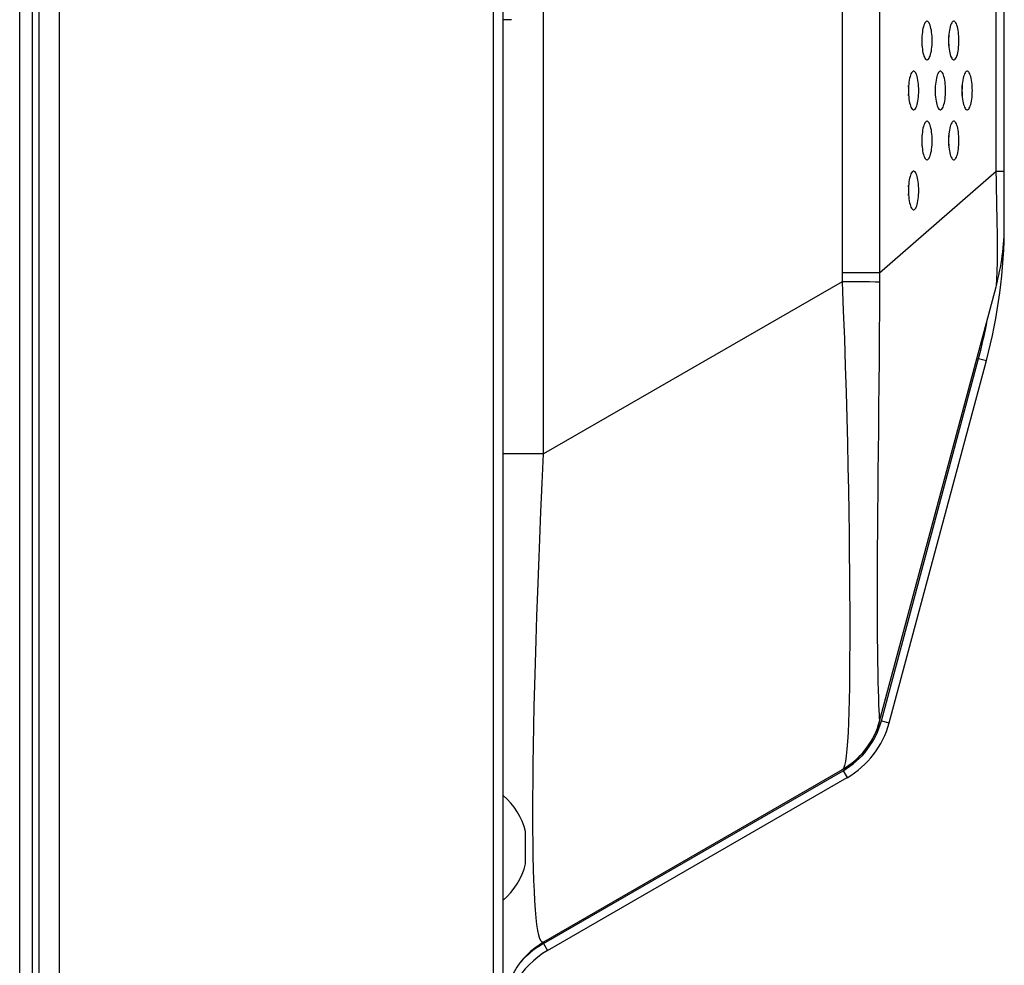
# Model space of a CAD drawing. Extents: x 0 to 3500, y 0 to 2300.
# Drawn here: x 1737 to 1798, y 685 to 744 of the extents above; entities that cross this region are included whole.
import ezdxf

# ---------------------------------------------------------------- set-up
doc = ezdxf.new("R2010")
doc.units = 0
doc.header["$LTSCALE"] = 192.5
doc.layers.get('0').update_dxf_attribs({"linetype": 'CONTINUOUS'})
doc.layers.add('03_ALL_AXES', color=7, linetype='CONTINUOUS')
doc.layers.add('20_ALL_FEATURES', color=7, linetype='CONTINUOUS')

msp = doc.modelspace()

# ---------------------------------------------------------------- linework, layer by layer
at = {"color": 9, "linetype": 'CONTINUOUS'}
for p, q in [((1766.612, 557.555), (1766.612, 1270.555)), ((1738.012, 560.655), (1738.012, 1267.455)), ((1739.662, 1247.555), (1739.662, 580.555)), ((1790.557, 1108.792), (1790.557, 728.15)), ((1797.781, 734.643), (1797.781, 1097.204)), ((1769.712, 717.103), (1769.712, 1089.855)), ((1790.557, 728.341), (1797.781, 734.643)), ((1797.781, 734.643), (1798.292, 734.643)), ((1790.557, 728.341), (1788.227, 728.341)), ((1788.226, 727.792), (1769.712, 717.103)), ((1789.169, 727.784), (1788.226, 727.792)), ((1789.921, 727.776), (1789.169, 727.784)), ((1790.295, 727.771), (1789.921, 727.776)), ((1790.557, 727.767), (1790.295, 727.771)), ((1790.667, 700.534), (1796.695, 723.029)), ((1796.695, 723.029), (1797.178, 722.9)), ((1769.712, 717.103), (1767.212, 717.103)), ((1790.667, 700.534), (1791.15, 700.405)), ((1769.712, 686.711), (1788.291, 697.438)), ((1788.291, 697.438), (1788.541, 697.005)), ((1769.712, 686.711), (1769.962, 686.278))]:
    msp.add_line(p, q, dxfattribs=at)
at = {"color": 7, "linetype": 'CONTINUOUS'}
for p, q in [((1767.212, 558.155), (1767.212, 1269.955)), ((1737.212, 561.455), (1737.212, 1266.655)), ((1738.412, 580.555), (1738.412, 1247.555)), ((1798.292, 731.355), (1798.292, 1102.38)), ((1790.559, 700.519), (1797.781, 727.473)), ((1791.15, 700.405), (1797.178, 722.9)), ((1788.486, 697.642), (1788.229, 697.483)), ((1788.227, 697.482), (1769.712, 686.793)), ((1769.962, 686.278), (1788.541, 697.005))]:
    msp.add_line(p, q, dxfattribs=at)
at = {"color": 9, "linetype": 'CONTINUOUS'}
for points in [[(1788.227, 1108.08), (1788.227, 728.158), (1788.226, 727.975), (1788.226, 727.792)], [(1797.781, 727.473), (1797.798, 727.561), (1797.813, 727.688), (1797.826, 727.853), (1797.837, 728.056), (1797.847, 728.296), (1797.854, 728.57), (1797.86, 728.878), (1797.864, 729.218), (1797.866, 729.59), (1797.866, 729.99), (1797.864, 730.419), (1797.86, 730.873), (1797.855, 731.352), (1797.847, 731.853), (1797.838, 732.375), (1797.827, 732.915), (1797.813, 733.475), (1797.798, 734.052), (1797.781, 734.643)], [(1790.557, 728.15), (1790.557, 727.958), (1790.557, 727.767)], [(1788.226, 727.792), (1788.303, 725.981), (1788.37, 724.241), (1788.429, 722.549), (1788.48, 720.908), (1788.523, 719.319), (1788.561, 717.783), (1788.593, 716.299), (1788.62, 714.868), (1788.643, 713.491), (1788.662, 712.167), (1788.677, 710.898), (1788.688, 709.682), (1788.696, 708.518), (1788.701, 707.407), (1788.703, 706.348), (1788.702, 705.341), (1788.698, 704.385), (1788.69, 703.482), (1788.68, 702.632), (1788.666, 701.837), (1788.648, 701.099), (1788.626, 700.42), (1788.599, 699.803), (1788.567, 699.251), (1788.529, 698.767), (1788.485, 698.354), (1788.434, 698.015), (1788.375, 697.754), (1788.306, 697.575), (1788.227, 697.482)], [(1790.557, 727.767), (1790.549, 726.097), (1790.538, 724.496), (1790.525, 722.942), (1790.51, 721.438), (1790.495, 719.984), (1790.48, 718.581), (1790.451, 715.928)], [(1769.415, 687.23), (1769.355, 687.524), (1769.302, 687.885), (1769.253, 688.312), (1769.21, 688.801), (1769.173, 689.351), (1769.14, 689.959), (1769.113, 690.623), (1769.091, 691.342), (1769.073, 692.114), (1769.061, 692.939), (1769.053, 693.816), (1769.05, 694.746), (1769.051, 695.728), (1769.058, 696.762), (1769.069, 697.851), (1769.086, 698.993), (1769.107, 700.191), (1769.134, 701.445), (1769.166, 702.756), (1769.203, 704.122), (1769.246, 705.545), (1769.294, 707.025), (1769.348, 708.561), (1769.408, 710.155), (1769.475, 711.804), (1769.547, 713.513), (1769.626, 715.281), (1769.712, 717.103)], [(1790.451, 715.928), (1790.438, 714.678), (1790.427, 713.479), (1790.417, 712.331), (1790.409, 711.233), (1790.404, 710.186), (1790.4, 709.187), (1790.399, 708.237), (1790.4, 707.336), (1790.403, 706.483), (1790.408, 705.679), (1790.416, 704.924), (1790.425, 704.221), (1790.436, 703.571), (1790.449, 702.976), (1790.464, 702.438), (1790.479, 701.961), (1790.495, 701.546), (1790.51, 701.197), (1790.525, 700.917), (1790.539, 700.709), (1790.55, 700.577), (1790.558, 700.524)], [(1790.558, 700.524), (1790.442, 700.149), (1790.297, 699.783), (1790.123, 699.43), (1789.923, 699.092), (1789.696, 698.771), (1789.445, 698.469), (1789.17, 698.187), (1788.875, 697.928), (1788.56, 697.692), (1788.227, 697.482)], [(1790.558, 700.524), (1790.559, 700.523), (1790.559, 700.521), (1790.559, 700.519)], [(1769.712, 686.793), (1769.628, 686.784), (1769.551, 686.857), (1769.48, 687.007), (1769.415, 687.23)]]:
    msp.add_lwpolyline(points, dxfattribs=at)
at = {"color": 7, "linetype": 'CONTINUOUS'}
for points in [[(1793.496, 743.955), (1793.477, 743.953), (1793.439, 743.936), (1793.402, 743.903), (1793.366, 743.853), (1793.332, 743.789), (1793.301, 743.71), (1793.272, 743.619), (1793.247, 743.517), (1793.225, 743.405), (1793.207, 743.284), (1793.193, 743.158), (1793.182, 743.026), (1793.176, 742.891), (1793.174, 742.755)], [(1793.817, 742.755), (1793.815, 742.891), (1793.809, 743.026), (1793.799, 743.158), (1793.784, 743.284), (1793.766, 743.405), (1793.744, 743.517), (1793.719, 743.619), (1793.69, 743.71), (1793.659, 743.789), (1793.625, 743.853), (1793.59, 743.903), (1793.553, 743.936), (1793.515, 743.953), (1793.496, 743.955)], [(1795.157, 743.955), (1795.138, 743.953), (1795.1, 743.936), (1795.063, 743.903), (1795.027, 743.853), (1794.994, 743.789), (1794.962, 743.71), (1794.934, 743.619), (1794.908, 743.517), (1794.887, 743.405), (1794.868, 743.284), (1794.854, 743.158), (1794.844, 743.026), (1794.837, 742.891), (1794.835, 742.755)], [(1795.478, 742.755), (1795.476, 742.891), (1795.47, 743.026), (1795.46, 743.158), (1795.445, 743.284), (1795.427, 743.405), (1795.405, 743.517), (1795.38, 743.619), (1795.352, 743.71), (1795.32, 743.789), (1795.287, 743.853), (1795.251, 743.903), (1795.214, 743.936), (1795.176, 743.953), (1795.157, 743.955)], [(1793.174, 742.755), (1793.176, 742.619), (1793.182, 742.484), (1793.193, 742.352), (1793.207, 742.226), (1793.225, 742.106), (1793.247, 741.994), (1793.272, 741.891), (1793.301, 741.8), (1793.332, 741.722), (1793.366, 741.657), (1793.402, 741.608), (1793.439, 741.574), (1793.477, 741.557), (1793.496, 741.555)], [(1793.196, 742.755), (1793.194, 742.891), (1793.188, 743.026), (1793.185, 743.06)], [(1793.185, 742.45), (1793.188, 742.484), (1793.194, 742.619), (1793.196, 742.755)], [(1793.496, 741.555), (1793.515, 741.557), (1793.553, 741.574), (1793.59, 741.608), (1793.625, 741.657), (1793.659, 741.722), (1793.69, 741.8), (1793.719, 741.891), (1793.744, 741.994), (1793.766, 742.106), (1793.784, 742.226), (1793.799, 742.352), (1793.809, 742.484), (1793.815, 742.619), (1793.817, 742.755)], [(1794.835, 742.755), (1794.837, 742.619), (1794.844, 742.484), (1794.854, 742.352), (1794.868, 742.226), (1794.887, 742.106), (1794.908, 741.994), (1794.934, 741.891), (1794.962, 741.8), (1794.994, 741.722), (1795.027, 741.657), (1795.063, 741.608), (1795.1, 741.574), (1795.138, 741.557), (1795.157, 741.555)], [(1794.857, 742.755), (1794.855, 742.891), (1794.849, 743.026), (1794.846, 743.06)], [(1794.846, 742.45), (1794.849, 742.484), (1794.855, 742.619), (1794.857, 742.755)], [(1795.157, 741.555), (1795.176, 741.557), (1795.214, 741.574), (1795.251, 741.608), (1795.287, 741.657), (1795.32, 741.722), (1795.352, 741.8), (1795.38, 741.891), (1795.405, 741.994), (1795.427, 742.106), (1795.445, 742.226), (1795.46, 742.352), (1795.47, 742.484), (1795.476, 742.619), (1795.478, 742.755)], [(1792.665, 740.855), (1792.646, 740.853), (1792.608, 740.836), (1792.571, 740.803), (1792.535, 740.753), (1792.502, 740.689), (1792.47, 740.61), (1792.442, 740.519), (1792.416, 740.417), (1792.395, 740.305), (1792.376, 740.184), (1792.362, 740.058), (1792.352, 739.926), (1792.346, 739.791), (1792.343, 739.655)], [(1792.987, 739.655), (1792.984, 739.791), (1792.978, 739.926), (1792.968, 740.058), (1792.954, 740.184), (1792.935, 740.305), (1792.913, 740.417), (1792.888, 740.519), (1792.86, 740.61), (1792.828, 740.689), (1792.795, 740.753), (1792.759, 740.803), (1792.722, 740.836), (1792.684, 740.853), (1792.665, 740.855)], [(1794.326, 740.855), (1794.307, 740.853), (1794.269, 740.836), (1794.232, 740.803), (1794.197, 740.753), (1794.163, 740.689), (1794.132, 740.61), (1794.103, 740.519), (1794.078, 740.417), (1794.056, 740.305), (1794.038, 740.184), (1794.023, 740.058), (1794.013, 739.926), (1794.007, 739.791), (1794.005, 739.655)], [(1794.648, 739.655), (1794.646, 739.791), (1794.639, 739.926), (1794.629, 740.058), (1794.615, 740.184), (1794.597, 740.305), (1794.575, 740.417), (1794.549, 740.519), (1794.521, 740.61), (1794.49, 740.689), (1794.456, 740.753), (1794.42, 740.803), (1794.383, 740.836), (1794.345, 740.853), (1794.326, 740.855)], [(1795.988, 740.855), (1795.968, 740.853), (1795.931, 740.836), (1795.893, 740.803), (1795.858, 740.753), (1795.824, 740.689), (1795.793, 740.61), (1795.764, 740.519), (1795.739, 740.417), (1795.717, 740.305), (1795.699, 740.184), (1795.685, 740.058), (1795.674, 739.926), (1795.668, 739.791), (1795.666, 739.655)], [(1796.309, 739.655), (1796.307, 739.791), (1796.301, 739.926), (1796.29, 740.058), (1796.276, 740.184), (1796.258, 740.305), (1796.236, 740.417), (1796.211, 740.519), (1796.182, 740.61), (1796.151, 740.689), (1796.117, 740.753), (1796.082, 740.803), (1796.045, 740.836), (1796.007, 740.853), (1795.988, 740.855)], [(1792.365, 739.655), (1792.363, 739.791), (1792.357, 739.926), (1792.354, 739.96)], [(1794.027, 739.655), (1794.025, 739.791), (1794.018, 739.926), (1794.016, 739.96)], [(1795.688, 739.655), (1795.686, 739.791), (1795.68, 739.926), (1795.677, 739.96)], [(1792.343, 739.655), (1792.346, 739.519), (1792.352, 739.384), (1792.362, 739.252), (1792.376, 739.126), (1792.395, 739.006), (1792.416, 738.894), (1792.442, 738.791), (1792.47, 738.7), (1792.502, 738.622), (1792.535, 738.557), (1792.571, 738.508), (1792.608, 738.474), (1792.646, 738.457), (1792.665, 738.455)], [(1792.354, 739.35), (1792.357, 739.384), (1792.363, 739.519), (1792.365, 739.655)], [(1792.665, 738.455), (1792.684, 738.457), (1792.722, 738.474), (1792.759, 738.508), (1792.795, 738.557), (1792.828, 738.622), (1792.86, 738.7), (1792.888, 738.791), (1792.913, 738.894), (1792.935, 739.006), (1792.954, 739.126), (1792.968, 739.252), (1792.978, 739.384), (1792.984, 739.519), (1792.987, 739.655)], [(1794.005, 739.655), (1794.007, 739.519), (1794.013, 739.384), (1794.023, 739.252), (1794.038, 739.126), (1794.056, 739.006), (1794.078, 738.894), (1794.103, 738.791), (1794.132, 738.7), (1794.163, 738.622), (1794.197, 738.557), (1794.232, 738.508), (1794.269, 738.474), (1794.307, 738.457), (1794.326, 738.455)], [(1794.016, 739.35), (1794.018, 739.384), (1794.025, 739.519), (1794.027, 739.655)], [(1794.326, 738.455), (1794.345, 738.457), (1794.383, 738.474), (1794.42, 738.508), (1794.456, 738.557), (1794.49, 738.622), (1794.521, 738.7), (1794.549, 738.791), (1794.575, 738.894), (1794.597, 739.006), (1794.615, 739.126), (1794.629, 739.252), (1794.639, 739.384), (1794.646, 739.519), (1794.648, 739.655)], [(1795.666, 739.655), (1795.668, 739.519), (1795.674, 739.384), (1795.685, 739.252), (1795.699, 739.126), (1795.717, 739.006), (1795.739, 738.894), (1795.764, 738.791), (1795.793, 738.7), (1795.824, 738.622), (1795.858, 738.557), (1795.893, 738.508), (1795.931, 738.474), (1795.968, 738.457), (1795.988, 738.455)], [(1795.677, 739.35), (1795.68, 739.384), (1795.686, 739.519), (1795.688, 739.655)], [(1795.988, 738.455), (1796.007, 738.457), (1796.045, 738.474), (1796.082, 738.508), (1796.117, 738.557), (1796.151, 738.622), (1796.182, 738.7), (1796.211, 738.791), (1796.236, 738.894), (1796.258, 739.006), (1796.276, 739.126), (1796.29, 739.252), (1796.301, 739.384), (1796.307, 739.519), (1796.309, 739.655)], [(1793.496, 737.755), (1793.477, 737.753), (1793.439, 737.736), (1793.402, 737.703), (1793.366, 737.653), (1793.332, 737.589), (1793.301, 737.51), (1793.272, 737.419), (1793.247, 737.317), (1793.225, 737.205), (1793.207, 737.084), (1793.193, 736.958), (1793.182, 736.826), (1793.176, 736.691), (1793.174, 736.555)], [(1793.817, 736.555), (1793.815, 736.691), (1793.809, 736.826), (1793.799, 736.958), (1793.784, 737.084), (1793.766, 737.205), (1793.744, 737.317), (1793.719, 737.419), (1793.69, 737.51), (1793.659, 737.589), (1793.625, 737.653), (1793.59, 737.703), (1793.553, 737.736), (1793.515, 737.753), (1793.496, 737.755)], [(1795.157, 737.755), (1795.138, 737.753), (1795.1, 737.736), (1795.063, 737.703), (1795.027, 737.653), (1794.994, 737.589), (1794.962, 737.51), (1794.934, 737.419), (1794.908, 737.317), (1794.887, 737.205), (1794.868, 737.084), (1794.854, 736.958), (1794.844, 736.826), (1794.837, 736.691), (1794.835, 736.555)], [(1795.478, 736.555), (1795.476, 736.691), (1795.47, 736.826), (1795.46, 736.958), (1795.445, 737.084), (1795.427, 737.205), (1795.405, 737.317), (1795.38, 737.419), (1795.352, 737.51), (1795.32, 737.589), (1795.287, 737.653), (1795.251, 737.703), (1795.214, 737.736), (1795.176, 737.753), (1795.157, 737.755)], [(1793.196, 736.555), (1793.194, 736.691), (1793.188, 736.826), (1793.185, 736.86)], [(1794.857, 736.555), (1794.855, 736.691), (1794.849, 736.826), (1794.846, 736.86)], [(1793.174, 736.555), (1793.176, 736.419), (1793.182, 736.284), (1793.193, 736.152), (1793.207, 736.026), (1793.225, 735.906), (1793.247, 735.794), (1793.272, 735.691), (1793.301, 735.6), (1793.332, 735.522), (1793.366, 735.457), (1793.402, 735.408), (1793.439, 735.374), (1793.477, 735.357), (1793.496, 735.355)], [(1793.185, 736.25), (1793.188, 736.284), (1793.194, 736.419), (1793.196, 736.555)], [(1793.496, 735.355), (1793.515, 735.357), (1793.553, 735.374), (1793.59, 735.408), (1793.625, 735.457), (1793.659, 735.522), (1793.69, 735.6), (1793.719, 735.691), (1793.744, 735.794), (1793.766, 735.906), (1793.784, 736.026), (1793.799, 736.152), (1793.809, 736.284), (1793.815, 736.419), (1793.817, 736.555)], [(1794.835, 736.555), (1794.837, 736.419), (1794.844, 736.284), (1794.854, 736.152), (1794.868, 736.026), (1794.887, 735.906), (1794.908, 735.794), (1794.934, 735.691), (1794.962, 735.6), (1794.994, 735.522), (1795.027, 735.457), (1795.063, 735.408), (1795.1, 735.374), (1795.138, 735.357), (1795.157, 735.355)], [(1794.846, 736.25), (1794.849, 736.284), (1794.855, 736.419), (1794.857, 736.555)], [(1795.157, 735.355), (1795.176, 735.357), (1795.214, 735.374), (1795.251, 735.408), (1795.287, 735.457), (1795.32, 735.522), (1795.352, 735.6), (1795.38, 735.691), (1795.405, 735.794), (1795.427, 735.906), (1795.445, 736.026), (1795.46, 736.152), (1795.47, 736.284), (1795.476, 736.419), (1795.478, 736.555)], [(1792.665, 734.655), (1792.646, 734.653), (1792.608, 734.636), (1792.571, 734.603), (1792.535, 734.553), (1792.502, 734.489), (1792.47, 734.41), (1792.442, 734.319), (1792.416, 734.217), (1792.395, 734.105), (1792.376, 733.984), (1792.362, 733.858), (1792.352, 733.726), (1792.346, 733.591), (1792.343, 733.455)], [(1792.987, 733.455), (1792.984, 733.591), (1792.978, 733.726), (1792.968, 733.858), (1792.954, 733.984), (1792.935, 734.105), (1792.913, 734.217), (1792.888, 734.319), (1792.86, 734.41), (1792.828, 734.489), (1792.795, 734.553), (1792.759, 734.603), (1792.722, 734.636), (1792.684, 734.653), (1792.665, 734.655)], [(1792.365, 733.455), (1792.363, 733.591), (1792.357, 733.726), (1792.354, 733.76)], [(1792.343, 733.455), (1792.346, 733.319), (1792.352, 733.184), (1792.362, 733.052), (1792.376, 732.926), (1792.395, 732.806), (1792.416, 732.694), (1792.442, 732.591), (1792.47, 732.5), (1792.502, 732.422), (1792.535, 732.357), (1792.571, 732.308), (1792.608, 732.274), (1792.646, 732.257), (1792.665, 732.255)], [(1792.354, 733.15), (1792.357, 733.184), (1792.363, 733.319), (1792.365, 733.455)], [(1792.665, 732.255), (1792.684, 732.257), (1792.722, 732.274), (1792.759, 732.308), (1792.795, 732.357), (1792.828, 732.422), (1792.86, 732.5), (1792.888, 732.591), (1792.913, 732.694), (1792.935, 732.806), (1792.954, 732.926), (1792.968, 733.052), (1792.978, 733.184), (1792.984, 733.319), (1792.987, 733.455)]]:
    msp.add_lwpolyline(points, dxfattribs=at)
for centre, radius, start, end in [((1765.592, 731.363), 32.7, 345, 360), ((1783.292, 731.355), 15, 345, 360), ((1785.729, 701.814), 5, 303.45869, 345), ((1785.741, 701.854), 5.6, 300, 345), ((1772.212, 682.462), 5, 120, 180), ((1772.712, 681.515), 5.5, 120, 180)]:
    msp.add_arc(centre, radius, start, end, dxfattribs=at)
at = {"color": 9, "linetype": 'CONTINUOUS'}
for centre, radius, start, end in [((1765.592, 731.363), 32.2, 345, 349.33183), ((1785.741, 701.854), 5.1, 300, 345), ((1772.712, 681.515), 6, 120, 137.74617)]:
    msp.add_arc(centre, radius, start, end, dxfattribs=at)
at = {"layer": '03_ALL_AXES', "color": 7, "linetype": 'CONTINUOUS'}
msp.add_line((1767.712, 744.055), (1767.212, 744.055), dxfattribs=at)
for start, end in [(13.54131, 49.55028), (310.44972, 346.45869)]:
    msp.add_arc((1764.441, 692.655), 4.271, start, end, dxfattribs=at)
at = {"layer": '20_ALL_FEATURES', "color": 7, "linetype": 'CONTINUOUS'}
msp.add_line((1768.593, 691.655), (1768.593, 693.655), dxfattribs=at)

doc.saveas('drawing.dxf')
